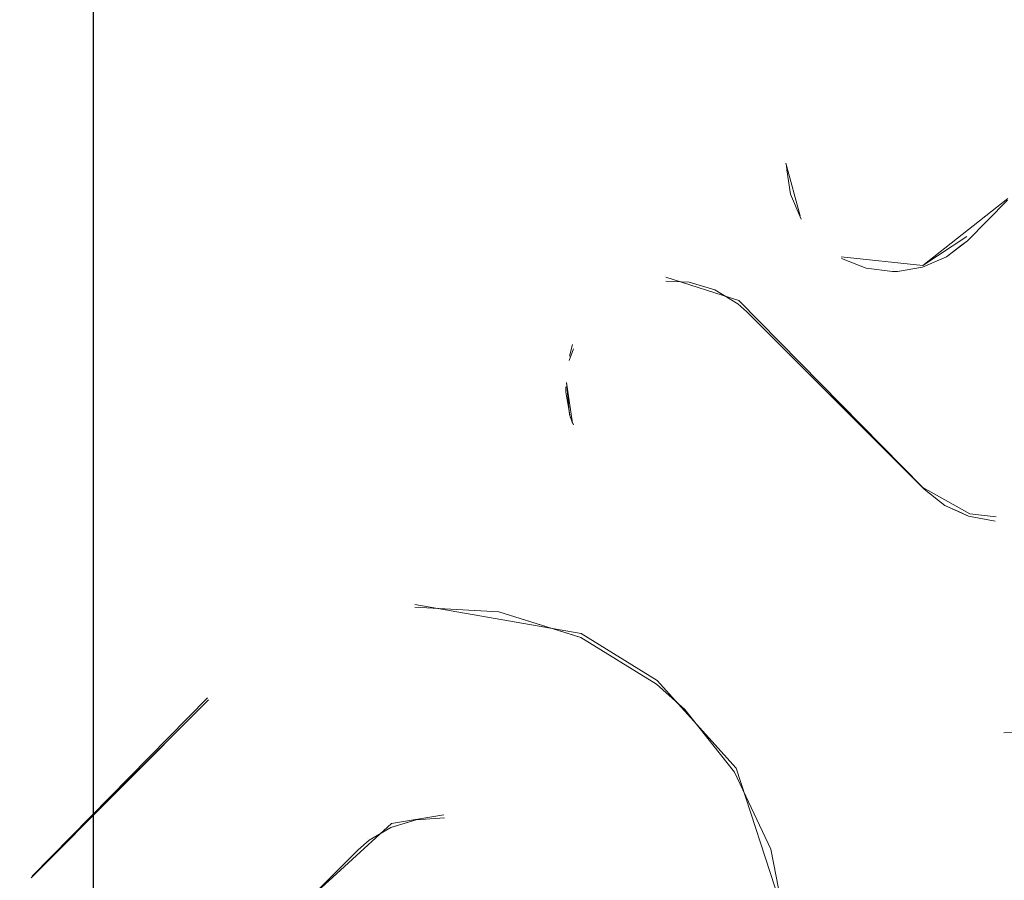
# Model space of a CAD drawing. Extents: x 0 to 560, y -500 to 0.
# Drawn here: x 539 to 543, y -261 to -258 of the extents above; entities that cross this region are included whole.
import ezdxf

# ---------------------------------------------------------------- set-up
doc = ezdxf.new("R2010")
doc.units = 0
doc.header["$LTSCALE"] = 500
doc.header["$MEASUREMENT"] = 0
doc.layers.add('DEANTE_GRANIT', color=7, linetype='Continuous')
doc.layers.add('DWXOUTLINES', color=7, linetype='Continuous')

msp = doc.modelspace()

# ---------------------------------------------------------------- linework, layer by layer
at = {"layer": 'DEANTE_GRANIT', "lineweight": 15}
for points, invisible_edges in [([(539.3628, -458.9415, -2.0067), (539.3628, -41.6348, -2.0066), (539.7096, -41.6348, -1.5248), (539.7096, -458.9415, -1.5249)], 11), ([(539.7096, -458.9415, -1.5249), (539.7096, -41.6348, -1.5248), (540.1675, -41.6348, -1.0972), (540.1675, -458.9415, -1.0973)], 15), ([(540.1675, -458.9415, -1.0973), (540.1675, -41.6348, -1.0972), (540.4923, -41.6348, -0.7938), (540.4923, -458.9415, -0.7938)], 15), ([(540.4923, -458.9415, -0.7938), (540.4923, -41.6348, -0.7938), (541.1583, -41.6348, -0.3976), (541.1583, -458.9415, -0.3977)], 15), ([(541.1583, -458.9415, -0.3977), (541.1583, -41.6348, -0.3976), (541.4128, -41.6348, -0.2462), (541.4128, -458.9415, -0.2463)], 15), ([(541.4128, -458.9415, -0.2463), (541.4128, -41.6348, -0.2462), (542.2886, -41.6348, 0.0459), (542.2886, -458.9415, 0.0459)], 15), ([(542.2886, -458.9415, 0.0459), (542.2886, -41.6348, 0.0459), (542.429, -41.6348, 0.0927), (542.429, -458.9415, 0.0926)], 15), ([(542.429, -458.9415, 0.0926), (542.429, -41.6348, 0.0927), (543.4939, -41.6348, 0.2075), (543.4939, -458.9415, 0.2074)], 15), ([(547.2889, -228.7386, 8.4573), (538.4894, -228.7386, 8.4573), (538.4894, -271.8376, 8.4573), (547.2889, -271.8376, 8.4573)], 15), ([(538.3892, -250.2881, 9.5573), (539.4966, -261.0956, 9.9546), (539.8464, -260.745, 10.0504), (538.3892, -250.2881, 9.5573)], 13), ([(538.3892, -250.2881, 9.5573), (539.482, -261.111, 9.9501), (539.4966, -261.0956, 9.9546), (538.3892, -250.2881, 9.5573)], 15), ([(538.3892, -250.2881, 9.5573), (539.4332, -261.1794, 9.9352), (539.482, -261.111, 9.9501), (538.3892, -250.2881, 9.5573)], 15), ([(538.3892, -250.2881, 9.5573), (539.8464, -260.745, 10.0504), (539.8452, -250.2881, 10.0544), (538.3892, -250.2881, 9.5573)], 15), ([(539.8464, -260.745, 10.0504), (540.3649, -254.5246, 10.1817), (539.8452, -250.2881, 10.0544), (539.8464, -260.745, 10.0504)], 15), ([(539.8464, -260.745, 10.0504), (540.377, -254.7414, 10.1844), (540.3649, -254.5246, 10.1817), (539.8464, -260.745, 10.0504)], 15), ([(539.8464, -260.745, 10.0504), (540.4574, -255.0856, 10.2017), (540.377, -254.7414, 10.1844), (539.8464, -260.745, 10.0504)], 15), ([(539.8464, -260.745, 10.0504), (540.5873, -255.3414, 10.2286), (540.4574, -255.0856, 10.2017), (539.8464, -260.745, 10.0504)], 15), ([(539.8464, -260.745, 10.0504), (540.7773, -255.5602, 10.2651), (540.5873, -255.3414, 10.2286), (539.8464, -260.745, 10.0504)], 15), ([(539.8464, -260.745, 10.0504), (541.041, -255.741, 10.3104), (540.7773, -255.5602, 10.2651), (539.8464, -260.745, 10.0504)], 15), ([(539.8464, -260.745, 10.0504), (541.1512, -255.7921, 10.3275), (541.041, -255.741, 10.3104), (539.8464, -260.745, 10.0504)], 15), ([(539.8464, -260.745, 10.0504), (540.1039, -260.4869, 10.1209), (541.1512, -255.7921, 10.3275), (539.8464, -260.745, 10.0504)], 14), ([(540.1039, -260.4869, 10.1209), (541.3542, -255.8505, 10.3549), (541.1512, -255.7921, 10.3275), (540.1039, -260.4869, 10.1209)], 13), ([(540.1039, -260.4869, 10.1209), (541.3541, -259.2847, 10.3561), (541.3542, -255.8505, 10.3549), (540.1039, -260.4869, 10.1209)], 15), ([(541.3542, -255.8505, 10.3549), (541.3541, -259.2847, 10.3561), (541.3716, -259.24, 10.3584), (541.3542, -255.8505, 10.3549)], 15), ([(541.4934, -255.8906, 10.3737), (541.3542, -255.8505, 10.3549), (541.5828, -259.0682, 10.3841), (541.6693, -259.0529, 10.3935)], 14), ([(541.3542, -255.8505, 10.3549), (541.5033, -259.1035, 10.3749), (541.5828, -259.0682, 10.3841), (541.3542, -255.8505, 10.3549)], 15), ([(541.3542, -255.8505, 10.3549), (541.433, -259.1585, 10.3663), (541.5033, -259.1035, 10.3749), (541.3542, -255.8505, 10.3549)], 15), ([(541.3542, -255.8505, 10.3549), (541.4212, -259.171, 10.3648), (541.433, -259.1585, 10.3663), (541.3542, -255.8505, 10.3549)], 15), ([(541.3542, -255.8505, 10.3549), (541.3716, -259.24, 10.3584), (541.4212, -259.171, 10.3648), (541.3542, -255.8505, 10.3549)], 15), ([(541.4934, -255.8906, 10.3737), (542.1899, -258.4015, 10.4364), (542.583, -258.0073, 10.4533), (541.4934, -255.8906, 10.3737)], 15), ([(541.4934, -255.8906, 10.3737), (542.1767, -258.4155, 10.4356), (542.1899, -258.4015, 10.4364), (541.4934, -255.8906, 10.3737)], 15), ([(541.4934, -255.8906, 10.3737), (542.1263, -258.487, 10.4324), (542.1767, -258.4155, 10.4356), (541.4934, -255.8906, 10.3737)], 15), ([(541.4934, -255.8906, 10.3737), (541.7497, -259.0573, 10.4016), (542.1263, -258.487, 10.4324), (541.4934, -255.8906, 10.3737)], 15), ([(541.4934, -255.8906, 10.3737), (541.6693, -259.0529, 10.3935), (541.7497, -259.0573, 10.4016), (541.4934, -255.8906, 10.3737)], 15), ([(542.6822, -257.9399, 10.6554), (542.8397, -258.7764, 10.6572), (542.7379, -257.9159, 10.6563), (542.6822, -257.9399, 10.6554)], 15), ([(542.7379, -257.9159, 10.6563), (542.8397, -258.7764, 10.6572), (542.8227, -257.902, 10.6571), (542.7379, -257.9159, 10.6563)], 15), ([(542.8227, -257.902, 10.6571), (542.8397, -258.7764, 10.6572), (542.8397, -257.9016, 10.6572), (542.8227, -257.902, 10.6571)], 15), ([(542.583, -258.0073, 10.6533), (542.6822, -258.9306, 10.6554), (542.6552, -257.9515, 10.655), (542.583, -258.0073, 10.6533)], 15), ([(542.6822, -257.9399, 10.6554), (542.6552, -257.9515, 10.655), (542.6822, -258.9306, 10.6554), (542.7023, -258.9149, 10.6558)], 11), ([(542.6822, -257.9399, 10.6554), (542.7023, -258.9149, 10.6558), (542.8397, -258.7764, 10.6572), (542.6822, -257.9399, 10.6554)], 15), ([(542.1899, -258.4015, 10.4364), (542.1899, -258.4015, 10.6367), (542.583, -258.0073, 10.6533), (542.583, -258.0073, 10.4533)], 15), ([(542.1899, -258.4015, 10.6367), (542.6822, -258.9306, 10.6554), (542.583, -258.0073, 10.6533), (542.1899, -258.4015, 10.6367)], 15), ([(542.1899, -258.4015, 10.4364), (542.1767, -258.4155, 10.4356), (542.1767, -258.4155, 10.6359), (542.1899, -258.4015, 10.6367)], 15), ([(542.1767, -258.4155, 10.6359), (542.6822, -258.9306, 10.6554), (542.1899, -258.4015, 10.6367), (542.1767, -258.4155, 10.6359)], 15), ([(542.1767, -258.4155, 10.4356), (542.1263, -258.487, 10.4324), (542.1263, -258.487, 10.6328), (542.1767, -258.4155, 10.6359)], 15), ([(542.1263, -258.487, 10.6328), (542.6822, -258.9306, 10.6554), (542.1767, -258.4155, 10.6359), (542.1263, -258.487, 10.6328)], 15), ([(541.7497, -259.0573, 10.4016), (541.837, -259.0835, 10.4098), (542.1263, -258.487, 10.4324), (541.7497, -259.0573, 10.4016)], 15), ([(541.837, -259.0835, 10.4098), (542.0942, -258.5692, 10.4302), (542.1263, -258.487, 10.4324), (541.837, -259.0835, 10.4098)], 15), ([(542.1263, -258.487, 10.4324), (542.0942, -258.5692, 10.4302), (542.0942, -258.5692, 10.6307), (542.1263, -258.487, 10.6328)], 15), ([(542.0942, -258.5692, 10.6307), (542.6822, -258.9306, 10.6554), (542.1263, -258.487, 10.6328), (542.0942, -258.5692, 10.6307)], 15), ([(541.837, -259.0835, 10.4098), (542.0833, -258.6579, 10.4295), (542.0942, -258.5692, 10.4302), (541.837, -259.0835, 10.4098)], 15), ([(542.0942, -258.5692, 10.4302), (542.0833, -258.6579, 10.4295), (542.0833, -258.6579, 10.6299), (542.0942, -258.5692, 10.6307)], 15), ([(542.0833, -258.6579, 10.6299), (542.6822, -258.9306, 10.6554), (542.0942, -258.5692, 10.6307), (542.0833, -258.6579, 10.6299)], 15), ([(541.837, -259.0835, 10.4098), (542.0835, -258.6724, 10.4295), (542.0833, -258.6579, 10.4295), (541.837, -259.0835, 10.4098)], 15), ([(541.837, -259.0835, 10.4098), (542.0969, -258.756, 10.4304), (542.0835, -258.6724, 10.4295), (541.837, -259.0835, 10.4098)], 15), ([(542.0833, -258.6579, 10.6299), (542.0835, -258.6724, 10.63), (542.6306, -258.9704, 10.6545), (542.6822, -258.9306, 10.6554)], 14), ([(542.0833, -258.6579, 10.6299), (542.0833, -258.6579, 10.4295), (542.0835, -258.6724, 10.4295), (542.0835, -258.6724, 10.63)], 12), ([(542.0835, -258.6724, 10.63), (542.0835, -258.6724, 10.4295), (542.0969, -258.756, 10.4304), (542.0969, -258.756, 10.6309)], 5), ([(542.0835, -258.6724, 10.63), (542.4632, -259.0199, 10.6496), (542.5483, -259.0059, 10.6524), (542.0835, -258.6724, 10.63)], 15), ([(542.0835, -258.6724, 10.63), (542.5483, -259.0059, 10.6524), (542.6306, -258.9704, 10.6545), (542.0835, -258.6724, 10.63)], 15), ([(542.0835, -258.6724, 10.63), (542.446, -259.0203, 10.649), (542.4632, -259.0199, 10.6496), (542.0835, -258.6724, 10.63)], 15), ([(542.0835, -258.6724, 10.63), (542.3554, -259.0091, 10.6453), (542.446, -259.0203, 10.649), (542.0835, -258.6724, 10.63)], 15), ([(542.0835, -258.6724, 10.63), (542.2714, -258.9762, 10.6412), (542.3554, -259.0091, 10.6453), (542.0835, -258.6724, 10.63)], 15), ([(542.0835, -258.6724, 10.63), (542.2033, -258.9277, 10.6375), (542.2714, -258.9762, 10.6412), (542.0835, -258.6724, 10.63)], 15), ([(542.0835, -258.6724, 10.63), (542.1899, -258.9149, 10.6367), (542.2033, -258.9277, 10.6375), (542.0835, -258.6724, 10.63)], 15), ([(542.0835, -258.6724, 10.63), (542.0969, -258.756, 10.6309), (542.1899, -258.9149, 10.6367), (542.0835, -258.6724, 10.63)], 15), ([(542.0969, -258.756, 10.4304), (541.837, -259.0835, 10.4098), (541.9159, -259.1313, 10.4167), (542.133, -258.8407, 10.4328)], 5), ([(542.0969, -258.756, 10.6309), (542.0969, -258.756, 10.4304), (542.133, -258.8407, 10.4328), (542.133, -258.8407, 10.6332)], 3), ([(542.0969, -258.756, 10.6309), (542.133, -258.8407, 10.6332), (542.1899, -258.9149, 10.6367), (542.0969, -258.756, 10.6309)], 15), ([(542.7023, -258.9149, 10.4558), (542.8397, -258.7764, 10.4572), (542.8397, -258.7764, 10.6572), (542.7023, -258.9149, 10.6558)], 9), ([(542.7023, -258.9149, 10.4558), (542.8891, -258.826, 10.4566), (542.8397, -258.7764, 10.4572), (542.7023, -258.9149, 10.4558)], 15), ([(541.9159, -259.1313, 10.4167), (541.9464, -259.1585, 10.4192), (542.1899, -258.9149, 10.4364), (542.133, -258.8407, 10.4328)], 15), ([(542.133, -258.8407, 10.6332), (542.133, -258.8407, 10.4328), (542.1899, -258.9149, 10.4364), (542.1899, -258.9149, 10.6367)], 15), ([(542.7023, -258.9149, 10.4558), (542.8891, -259.8698, 10.4572), (542.8891, -258.826, 10.4566), (542.7023, -258.9149, 10.4558)], 15), ([(541.9464, -259.1585, 10.4192), (542.2033, -258.9277, 10.4371), (542.1899, -258.9149, 10.4364), (541.9464, -259.1585, 10.4192)], 15), ([(541.9464, -259.1585, 10.4192), (542.2714, -258.9762, 10.4409), (542.2033, -258.9277, 10.4371), (541.9464, -259.1585, 10.4192)], 15), ([(542.1899, -258.9149, 10.6367), (542.1899, -258.9149, 10.4364), (542.2033, -258.9277, 10.4371), (542.2033, -258.9277, 10.6375)], 15), ([(542.2033, -258.9277, 10.6375), (542.2033, -258.9277, 10.4371), (542.2714, -258.9762, 10.4409), (542.2714, -258.9762, 10.6412)], 15), ([(542.6306, -258.9704, 10.4544), (542.7023, -258.9149, 10.4558), (542.6822, -258.9306, 10.6554), (542.6306, -258.9704, 10.6545)], 10), ([(542.6306, -258.9704, 10.4544), (542.8891, -259.8698, 10.4572), (542.7023, -258.9149, 10.4558), (542.6306, -258.9704, 10.4544)], 15), ([(542.7023, -258.9149, 10.4558), (542.7023, -258.9149, 10.6558), (542.6822, -258.9306, 10.6554), (542.7023, -258.9149, 10.4558)], 15), ([(541.9464, -259.1585, 10.4192), (542.5538, -259.7655, 10.4525), (542.2714, -258.9762, 10.4409), (541.9464, -259.1585, 10.4192)], 15), ([(542.2714, -258.9762, 10.6412), (542.2714, -258.9762, 10.4409), (542.3554, -259.0091, 10.4451), (542.3554, -259.0091, 10.6453)], 4), ([(542.2714, -258.9762, 10.4409), (542.5538, -259.7655, 10.4525), (542.3554, -259.0091, 10.4451), (542.2714, -258.9762, 10.4409)], 15), ([(542.5483, -259.0059, 10.4523), (542.7974, -259.8746, 10.4569), (542.8891, -259.8698, 10.4572), (542.6306, -258.9704, 10.4544)], 7), ([(542.5483, -259.0059, 10.4523), (542.6306, -258.9704, 10.4544), (542.6306, -258.9704, 10.6545), (542.5483, -259.0059, 10.6524)], 11), ([(542.3554, -259.0091, 10.6453), (542.3554, -259.0091, 10.4451), (542.446, -259.0203, 10.4489), (542.446, -259.0203, 10.649)], 1), ([(542.3554, -259.0091, 10.4451), (542.5538, -259.7655, 10.4525), (542.446, -259.0203, 10.4489), (542.3554, -259.0091, 10.4451)], 15), ([(542.4632, -259.0199, 10.4495), (542.5483, -259.0059, 10.4523), (542.5483, -259.0059, 10.6524), (542.4632, -259.0199, 10.6496)], 10), ([(542.5483, -259.0059, 10.4523), (542.4632, -259.0199, 10.4495), (542.6247, -259.8211, 10.4543), (542.7059, -259.8575, 10.4558)], 15), ([(542.5483, -259.0059, 10.4523), (542.7059, -259.8575, 10.4558), (542.7974, -259.8746, 10.4569), (542.5483, -259.0059, 10.4523)], 15), ([(542.446, -259.0203, 10.4489), (542.5538, -259.7655, 10.4525), (542.4632, -259.0199, 10.4495), (542.446, -259.0203, 10.4489)], 11), ([(542.446, -259.0203, 10.4489), (542.4632, -259.0199, 10.4495), (542.4632, -259.0199, 10.6496), (542.446, -259.0203, 10.649)], 11), ([(542.4632, -259.0199, 10.4495), (542.5538, -259.7655, 10.4525), (542.6247, -259.8211, 10.4543), (542.4632, -259.0199, 10.4495)], 15), ([(541.5828, -259.0682, 10.3841), (541.5033, -259.1035, 10.3749), (541.5033, -259.1035, 10.5763), (541.5828, -259.0682, 10.5853)], 15), ([(541.5033, -259.1035, 10.5763), (541.6895, -259.1585, 10.5966), (541.5828, -259.0682, 10.5853), (541.5033, -259.1035, 10.5763)], 15), ([(541.6693, -259.0529, 10.3935), (541.5828, -259.0682, 10.3841), (541.5828, -259.0682, 10.5853), (541.6693, -259.0529, 10.5946)], 15), ([(541.5828, -259.0682, 10.5853), (541.6895, -259.1585, 10.5966), (541.6693, -259.0529, 10.5946), (541.5828, -259.0682, 10.5853)], 15), ([(541.7497, -259.0573, 10.4016), (541.6693, -259.0529, 10.3935), (541.6693, -259.0529, 10.5946), (541.7497, -259.0573, 10.6026)], 10), ([(541.6693, -259.0529, 10.5946), (541.6895, -259.1585, 10.5966), (541.7497, -259.0573, 10.6026), (541.6693, -259.0529, 10.5946)], 15), ([(541.6895, -259.1585, 10.5966), (541.837, -259.0835, 10.6107), (541.7497, -259.0573, 10.6026), (541.6895, -259.1585, 10.5966)], 15), ([(541.837, -259.0835, 10.4098), (541.7497, -259.0573, 10.4016), (541.7497, -259.0573, 10.6026), (541.837, -259.0835, 10.6107)], 10), ([(541.5033, -259.1035, 10.3749), (541.433, -259.1585, 10.3663), (541.433, -259.1585, 10.5678), (541.5033, -259.1035, 10.5763)], 15), ([(541.433, -259.1585, 10.5678), (541.6895, -259.1585, 10.5966), (541.5033, -259.1035, 10.5763), (541.433, -259.1585, 10.5678)], 15), ([(541.6895, -259.1585, 10.5966), (541.9159, -259.1313, 10.6174), (541.837, -259.0835, 10.6107), (541.6895, -259.1585, 10.5966)], 15), ([(541.9159, -259.1313, 10.4167), (541.837, -259.0835, 10.4098), (541.837, -259.0835, 10.6107), (541.9159, -259.1313, 10.6174)], 11), ([(541.6895, -259.1585, 10.5966), (541.9464, -259.1585, 10.6198), (541.9159, -259.1313, 10.6174), (541.6895, -259.1585, 10.5966)], 15), ([(541.9464, -259.1585, 10.4192), (541.9159, -259.1313, 10.4167), (541.9159, -259.1313, 10.6174), (541.9464, -259.1585, 10.6198)], 10), ([(541.327, -259.4146, 10.5543), (541.3276, -259.4339, 10.5543), (541.9464, -259.1585, 10.6198), (541.327, -259.4146, 10.5543)], 15), ([(541.327, -259.4146, 10.5543), (541.9464, -259.1585, 10.6198), (541.3382, -259.3248, 10.5558), (541.327, -259.4146, 10.5543)], 15), ([(541.3276, -259.4339, 10.5543), (541.3422, -259.5182, 10.5563), (541.9464, -259.1585, 10.6198), (541.3276, -259.4339, 10.5543)], 15), ([(541.3382, -259.3248, 10.5558), (541.9464, -259.1585, 10.6198), (541.3716, -259.24, 10.5601), (541.3382, -259.3248, 10.5558)], 15), ([(541.3422, -259.5182, 10.5563), (541.3774, -259.599, 10.5609), (541.9464, -259.1585, 10.6198), (541.3422, -259.5182, 10.5563)], 15), ([(541.3716, -259.24, 10.5601), (541.9464, -259.1585, 10.6198), (541.4212, -259.171, 10.5664), (541.3716, -259.24, 10.5601)], 15), ([(541.4212, -259.171, 10.3648), (541.3716, -259.24, 10.3584), (541.3716, -259.24, 10.5601), (541.4212, -259.171, 10.5664)], 15), ([(541.3774, -259.599, 10.5609), (541.433, -259.6709, 10.5678), (541.9464, -259.1585, 10.6198), (541.3774, -259.599, 10.5609)], 15), ([(541.433, -259.1585, 10.3663), (541.4212, -259.171, 10.3648), (541.4212, -259.171, 10.5664), (541.433, -259.1585, 10.5678)], 15), ([(541.4212, -259.171, 10.5664), (541.9464, -259.1585, 10.6198), (541.6895, -259.1585, 10.5966), (541.4212, -259.171, 10.5664)], 15), ([(541.4212, -259.171, 10.5664), (541.6895, -259.1585, 10.5966), (541.433, -259.1585, 10.5678), (541.4212, -259.171, 10.5664)], 15), ([(541.9464, -259.1585, 10.6198), (541.433, -259.6709, 10.5678), (542.0403, -260.2782, 10.6269), (542.5538, -259.7655, 10.6525)], 7), ([(541.9464, -259.1585, 10.4192), (541.9464, -259.1585, 10.6198), (542.5538, -259.7655, 10.6525), (542.5538, -259.7655, 10.4525)], 7), ([(541.3716, -259.24, 10.3584), (541.3541, -259.2847, 10.3561), (541.3382, -259.3248, 10.5558), (541.3716, -259.24, 10.5601)], 13), ([(540.1039, -260.4869, 10.1209), (541.3382, -259.3248, 10.354), (541.3541, -259.2847, 10.3561), (540.1039, -260.4869, 10.1209)], 13), ([(541.3382, -259.3248, 10.354), (541.3382, -259.3248, 10.5558), (541.3541, -259.2847, 10.3561), (541.3382, -259.3248, 10.354)], 14), ([(540.1039, -260.4869, 10.1209), (540.3069, -260.3274, 10.1687), (541.3382, -259.3248, 10.354), (540.1039, -260.4869, 10.1209)], 15), ([(540.3069, -260.3274, 10.1687), (540.546, -260.2189, 10.2202), (541.3382, -259.3248, 10.354), (540.3069, -260.3274, 10.1687)], 15), ([(540.546, -260.2189, 10.2202), (540.8104, -260.169, 10.2711), (541.3382, -259.3248, 10.354), (540.546, -260.2189, 10.2202)], 15), ([(540.8104, -260.169, 10.2711), (541.0975, -260.1851, 10.3193), (541.3382, -259.3248, 10.354), (540.8104, -260.169, 10.2711)], 15), ([(541.0975, -260.1851, 10.3193), (541.327, -259.4146, 10.3525), (541.3382, -259.3248, 10.354), (541.0975, -260.1851, 10.3193)], 15), ([(541.3382, -259.3248, 10.354), (541.327, -259.4146, 10.3525), (541.327, -259.4146, 10.5543), (541.3382, -259.3248, 10.5558)], 15), ([(541.0975, -260.1851, 10.3193), (541.3276, -259.4339, 10.3526), (541.327, -259.4146, 10.3525), (541.0975, -260.1851, 10.3193)], 15), ([(541.327, -259.4146, 10.5543), (541.327, -259.4146, 10.3525), (541.3276, -259.4339, 10.3526), (541.3276, -259.4339, 10.5543)], 4), ([(541.0975, -260.1851, 10.3193), (541.3422, -259.5182, 10.3545), (541.3276, -259.4339, 10.3526), (541.0975, -260.1851, 10.3193)], 15), ([(541.3276, -259.4339, 10.5543), (541.3276, -259.4339, 10.3526), (541.3422, -259.5182, 10.3545), (541.3422, -259.5182, 10.5563)], 5), ([(541.0975, -260.1851, 10.3193), (541.3541, -260.2653, 10.3558), (541.3422, -259.5182, 10.3545), (541.0975, -260.1851, 10.3193)], 15), ([(541.3422, -259.5182, 10.5563), (541.3541, -259.5452, 10.3561), (541.3774, -259.599, 10.3592), (541.3774, -259.599, 10.5609)], 14), ([(541.3422, -259.5182, 10.3545), (541.3541, -260.2653, 10.3558), (541.3541, -259.5452, 10.3561), (541.3422, -259.5182, 10.3545)], 11), ([(541.3422, -259.5182, 10.3545), (541.3541, -259.5452, 10.3561), (541.3422, -259.5182, 10.5563), (541.3422, -259.5182, 10.3545)], 15), ([(541.3541, -260.2653, 10.3558), (541.3774, -259.599, 10.3592), (541.3541, -259.5452, 10.3561), (541.3541, -260.2653, 10.3558)], 15), ([(541.3541, -260.2653, 10.3558), (541.3788, -260.273, 10.3594), (541.3774, -259.599, 10.3592), (541.3541, -260.2653, 10.3558)], 14), ([(541.3774, -259.599, 10.5609), (541.3774, -259.599, 10.3592), (541.433, -259.6709, 10.3663), (541.433, -259.6709, 10.5678)], 15), ([(541.3774, -259.599, 10.3592), (541.3788, -260.273, 10.3594), (541.433, -259.6709, 10.3663), (541.3774, -259.599, 10.3592)], 15), ([(541.433, -259.6709, 10.3663), (541.3788, -260.273, 10.3594), (541.6378, -260.433, 10.3901), (542.0403, -260.2782, 10.4264)], 15), ([(541.433, -259.6709, 10.3663), (542.0403, -260.2782, 10.4264), (542.0403, -260.2782, 10.6269), (541.433, -259.6709, 10.5678)], 15), ([(542.0403, -260.2782, 10.6269), (542.0889, -260.3239, 10.6303), (542.5538, -259.7655, 10.6525), (542.0403, -260.2782, 10.6269)], 15), ([(542.0889, -260.3239, 10.6303), (542.3005, -260.4705, 10.6427), (542.6247, -259.8211, 10.6543), (542.5538, -259.7655, 10.6525)], 15), ([(542.6247, -259.8211, 10.4543), (542.5538, -259.7655, 10.4525), (542.5538, -259.7655, 10.6525), (542.6247, -259.8211, 10.6543)], 10), ([(542.3005, -260.4705, 10.6427), (542.5604, -260.5685, 10.6527), (542.6822, -259.8468, 10.6554), (542.6247, -259.8211, 10.6543)], 15), ([(542.5604, -260.5685, 10.6527), (542.6822, -260.5827, 10.6547), (542.7059, -259.8575, 10.6559), (542.6822, -259.8468, 10.6554)], 11), ([(542.7059, -259.8575, 10.4558), (542.6247, -259.8211, 10.4543), (542.6247, -259.8211, 10.6543), (542.6822, -259.8468, 10.6554)], 10), ([(542.7059, -259.8575, 10.4558), (542.6822, -259.8468, 10.6554), (542.7059, -259.8575, 10.6559), (542.7059, -259.8575, 10.4558)], 15), ([(542.7059, -259.8575, 10.6559), (542.6822, -260.5827, 10.6547), (542.8268, -260.5996, 10.6571), (542.7974, -259.8746, 10.6569)], 15), ([(542.7974, -259.8746, 10.4569), (542.7059, -259.8575, 10.4558), (542.7059, -259.8575, 10.6559), (542.7974, -259.8746, 10.6569)], 10), ([(542.7974, -259.8746, 10.6569), (542.8268, -260.5996, 10.6571), (542.9108, -260.5966, 10.6573), (542.9016, -259.8691, 10.6573)], 13), ([(542.8891, -259.8698, 10.4572), (542.7974, -259.8746, 10.4569), (542.7974, -259.8746, 10.6569), (542.9016, -259.8691, 10.6573)], 15), ([(540.8104, -260.169, 10.2711), (540.546, -260.2189, 10.2202), (540.546, -260.2189, 10.4243), (540.7314, -260.1839, 10.4594)], 15), ([(540.7314, -260.1839, 10.4594), (540.546, -260.2189, 10.4243), (540.7313, -260.9225, 10.46), (540.8146, -260.8971, 10.475)], 15), ([(540.8104, -260.169, 10.4743), (540.7314, -260.1839, 10.4594), (540.8146, -260.8971, 10.475), (540.9122, -260.8911, 10.4919)], 15), ([(540.8104, -260.169, 10.2711), (540.7314, -260.1839, 10.4594), (540.8104, -260.169, 10.4743), (540.8104, -260.169, 10.2711)], 15), ([(541.0975, -260.1851, 10.3193), (540.8104, -260.169, 10.2711), (540.8104, -260.169, 10.4743), (541.0975, -260.1851, 10.5216)], 10), ([(541.0975, -260.1851, 10.5216), (540.8104, -260.169, 10.4743), (540.9122, -260.8911, 10.4919), (541.0176, -260.9096, 10.5091)], 15), ([(541.0975, -260.1851, 10.5216), (541.0176, -260.9096, 10.5091), (541.1251, -260.9572, 10.5258), (541.3788, -260.273, 10.561)], 15), ([(541.3541, -260.2653, 10.3558), (541.0975, -260.1851, 10.3193), (541.0975, -260.1851, 10.5216), (541.3788, -260.273, 10.561)], 10), ([(540.546, -260.2189, 10.2202), (540.3069, -260.3274, 10.1687), (540.3069, -260.3274, 10.3737), (540.546, -260.2189, 10.4243)], 15), ([(540.546, -260.2189, 10.4243), (540.3069, -260.3274, 10.3737), (540.6542, -260.967, 10.4455), (540.7282, -260.9234, 10.4594)], 15), ([(540.546, -260.2189, 10.4243), (540.546, -260.2189, 10.4243), (540.7313, -260.9225, 10.46)], 15), ([(541.1251, -260.9572, 10.5258), (541.6378, -260.433, 10.5913), (541.3788, -260.273, 10.561), (541.1251, -260.9572, 10.5258)], 15), ([(541.3541, -260.2653, 10.3558), (541.3788, -260.273, 10.561), (541.3788, -260.273, 10.3594), (541.3541, -260.2653, 10.3558)], 15), ([(541.6378, -260.433, 10.3901), (541.3788, -260.273, 10.3594), (541.3788, -260.273, 10.561), (541.6378, -260.433, 10.5913)], 10), ([(541.6378, -260.433, 10.3901), (541.7342, -260.5198, 10.4001), (542.0403, -260.2782, 10.4264), (541.6378, -260.433, 10.3901)], 15), ([(541.7342, -260.5198, 10.4001), (541.9052, -260.734, 10.4158), (542.0889, -260.3239, 10.4299), (542.0403, -260.2782, 10.4264)], 14), ([(542.0403, -260.2782, 10.4264), (542.0889, -260.3239, 10.4299), (542.0889, -260.3239, 10.6303), (542.0403, -260.2782, 10.6269)], 15), ([(541.9052, -260.734, 10.4158), (542.3005, -260.4705, 10.4424), (542.0889, -260.3239, 10.4299), (541.9052, -260.734, 10.4158)], 15), ([(542.0889, -260.3239, 10.4299), (542.3005, -260.4705, 10.4424), (542.3005, -260.4705, 10.6427), (542.0889, -260.3239, 10.6303)], 15), ([(540.3069, -260.3274, 10.1687), (540.1039, -260.4869, 10.1209), (540.1039, -260.4869, 10.3267), (540.3069, -260.3274, 10.3737)], 13), ([(540.3069, -260.3274, 10.3737), (540.1039, -260.4869, 10.3267), (540.6168, -260.9999, 10.4383), (540.6542, -260.967, 10.4455)], 11), ([(541.1251, -260.9572, 10.5258), (541.2214, -261.0325, 10.5398), (541.7342, -260.5198, 10.6011), (541.6378, -260.433, 10.5913)], 11), ([(541.7342, -260.5198, 10.4001), (541.6378, -260.433, 10.3901), (541.6378, -260.433, 10.5913), (541.7342, -260.5198, 10.6011)], 14), ([(540.1039, -260.4869, 10.3267), (539.4966, -261.0956, 10.1634), (540.265, -261.3512, 10.3643), (540.6168, -260.9999, 10.4383)], 10), ([(539.4966, -261.0956, 9.9546), (539.4966, -261.0956, 10.1634), (540.1039, -260.4869, 10.3267), (539.4966, -261.0956, 9.9546)], 15), ([(539.4966, -261.0956, 9.9546), (540.1039, -260.4869, 10.3267), (539.8464, -260.745, 10.0504), (539.4966, -261.0956, 9.9546)], 15), ([(539.8464, -260.745, 10.0504), (540.1039, -260.4869, 10.3267), (540.1039, -260.4869, 10.1209), (539.8464, -260.745, 10.0504)], 15), ([(541.9052, -260.734, 10.4158), (542.0291, -260.9979, 10.4256), (542.5604, -260.5685, 10.4526), (542.3005, -260.4705, 10.4424)], 14), ([(542.3005, -260.4705, 10.4424), (542.5604, -260.5685, 10.4526), (542.5604, -260.5685, 10.6527), (542.3005, -260.4705, 10.6427)], 15), ([(541.2214, -261.0325, 10.5398), (541.2639, -261.0809, 10.5458), (541.9052, -260.734, 10.6165), (541.7342, -260.5198, 10.6011)], 11), ([(541.9052, -260.734, 10.4158), (541.7342, -260.5198, 10.4001), (541.7342, -260.5198, 10.6011), (541.9052, -260.734, 10.6165)], 15), ([(542.0291, -260.9979, 10.4256), (542.8268, -260.5996, 10.4571), (542.5604, -260.5685, 10.4526), (542.0291, -260.9979, 10.4256)], 15), ([(542.5604, -260.5685, 10.4526), (542.8268, -260.5996, 10.4571), (542.8268, -260.5996, 10.6571), (542.6822, -260.5827, 10.6547)], 15), ([(542.5604, -260.5685, 10.4526), (542.6822, -260.5827, 10.6547), (542.5604, -260.5685, 10.6527), (542.5604, -260.5685, 10.4526)], 15), ([(542.0291, -260.9979, 10.4256), (542.8891, -260.5974, 10.4572), (542.8268, -260.5996, 10.4571), (542.0291, -260.9979, 10.4256)], 15), ([(542.0291, -260.9979, 10.4256), (542.085, -261.2825, 10.4296), (542.8891, -260.5974, 10.4572), (542.0291, -260.9979, 10.4256)], 15), ([(542.0776, -261.5202, 10.4291), (542.8891, -262.1235, 10.4567), (542.8891, -260.5974, 10.4572), (542.0776, -261.5202, 10.4291)], 15), ([(542.0776, -261.5202, 10.4291), (542.8891, -260.5974, 10.4572), (542.085, -261.2825, 10.4296), (542.0776, -261.5202, 10.4291)], 11), ([(542.8268, -260.5996, 10.4571), (542.8891, -260.5974, 10.4572), (542.9108, -260.5966, 10.6573), (542.8268, -260.5996, 10.6571)], 15), ([(541.2639, -261.0809, 10.5458), (541.3251, -261.1841, 10.554), (542.0291, -260.9979, 10.6261), (541.9052, -260.734, 10.6165)], 11), ([(542.0291, -260.9979, 10.4256), (541.9052, -260.734, 10.4158), (541.9052, -260.734, 10.6165), (542.0291, -260.9979, 10.6261)], 15), ([(540.7282, -260.9234, 10.2559), (540.8146, -260.8971, 10.2719), (540.8146, -260.8971, 10.475), (540.7313, -260.9225, 10.46)], 2), ([(540.7282, -260.9234, 10.2559), (540.8168, -260.9547, 10.2723), (540.8146, -260.8971, 10.2719), (540.7282, -260.9234, 10.2559)], 15), ([(540.8146, -260.8971, 10.475), (540.8146, -260.8971, 10.2719), (540.9122, -260.8911, 10.289), (540.9122, -260.8911, 10.4919)], 5), ([(540.8146, -260.8971, 10.2719), (540.8168, -260.9547, 10.2723), (540.9122, -260.8911, 10.289), (540.8146, -260.8971, 10.2719)], 15), ([(540.8168, -260.9547, 10.2723), (541.0176, -260.9096, 10.3066), (540.9122, -260.8911, 10.289), (540.8168, -260.9547, 10.2723)], 15), ([(540.9122, -260.8911, 10.4919), (540.9122, -260.8911, 10.289), (541.0176, -260.9096, 10.3066), (541.0176, -260.9096, 10.5091)], 15), ([(540.4022, -261.4888, 10.1899), (541.0176, -260.9096, 10.3066), (540.8168, -260.9547, 10.2723), (540.4022, -261.4888, 10.1899)], 15), ([(540.4022, -261.4888, 10.1899), (541.1251, -260.9572, 10.3235), (541.0176, -260.9096, 10.3066), (540.4022, -261.4888, 10.1899)], 15), ([(540.6542, -260.967, 10.4455), (540.6542, -260.967, 10.2418), (540.7282, -260.9234, 10.2559), (540.7282, -260.9234, 10.4594)], 4), ([(540.6542, -260.967, 10.2418), (540.8168, -260.9547, 10.2723), (540.7282, -260.9234, 10.2559), (540.6542, -260.967, 10.2418)], 15), ([(540.7282, -260.9234, 10.2559), (540.7282, -260.9234, 10.2559), (540.7282, -260.9234, 10.4594)], 13), ([(541.0176, -260.9096, 10.5091), (541.0176, -260.9096, 10.3066), (541.1251, -260.9572, 10.3235), (541.1251, -260.9572, 10.5258)], 15), ([(540.4022, -261.4888, 10.1899), (540.8168, -260.9547, 10.2723), (540.6168, -260.9999, 10.2344), (540.4022, -261.4888, 10.1899)], 15), ([(540.4022, -261.4888, 10.1899), (540.4581, -261.5605, 10.2019), (541.2214, -261.0325, 10.3378), (541.1251, -260.9572, 10.3235)], 15), ([(540.6168, -260.9999, 10.2344), (540.8168, -260.9547, 10.2723), (540.6542, -260.967, 10.2418), (540.6168, -260.9999, 10.2344)], 11), ([(541.1251, -260.9572, 10.5258), (541.1251, -260.9572, 10.3235), (541.2214, -261.0325, 10.3378), (541.2214, -261.0325, 10.5398)], 15), ([(540.6168, -260.9999, 10.4383), (540.6168, -260.9999, 10.2344), (540.6542, -260.967, 10.2418), (540.6542, -260.967, 10.4455)], 15), ([(541.3251, -261.1841, 10.554), (541.3571, -261.2902, 10.5582), (542.085, -261.2825, 10.6301), (542.0291, -260.9979, 10.6261)], 15), ([(542.085, -261.2825, 10.4296), (542.0291, -260.9979, 10.4256), (542.0291, -260.9979, 10.6261), (542.085, -261.2825, 10.6301)], 10), ([(540.265, -261.3512, 10.1592), (540.6168, -260.9999, 10.2344), (540.6168, -260.9999, 10.4383), (540.265, -261.3512, 10.3643)], 14), ([(540.265, -261.3512, 10.1592), (540.4022, -261.4888, 10.1899), (540.6168, -260.9999, 10.2344), (540.265, -261.3512, 10.1592)], 14), ([(540.4581, -261.5605, 10.2019), (541.2639, -261.0809, 10.3438), (541.2214, -261.0325, 10.3378), (540.4581, -261.5605, 10.2019)], 15), ([(541.2214, -261.0325, 10.5398), (541.2214, -261.0325, 10.3378), (541.2639, -261.0809, 10.3438), (541.2639, -261.0809, 10.5458)], 15), ([(539.4966, -261.0956, 9.9546), (539.482, -261.111, 9.9501), (539.482, -261.111, 10.159), (539.4966, -261.0956, 10.1634)], 7), ([(539.482, -261.111, 10.159), (540.265, -261.3512, 10.3643), (539.4966, -261.0956, 10.1634), (539.482, -261.111, 10.159)], 15), ([(540.4581, -261.5605, 10.2019), (541.3251, -261.1841, 10.3523), (541.2639, -261.0809, 10.3438), (540.4581, -261.5605, 10.2019)], 15), ([(541.2639, -261.0809, 10.5458), (541.2639, -261.0809, 10.3438), (541.3251, -261.1841, 10.3523), (541.3251, -261.1841, 10.554)], 15)]:
    msp.add_3dface(points, dxfattribs=dict(at, invisible_edges=invisible_edges))
msp.add_3dface([(547.3892, -228.2884, 8.4573), (547.3892, -272.2878, 8.4573), (538.3892, -272.2878, 8.4573), (538.3892, -228.2884, 8.4573)], dxfattribs=at)
at = {"layer": 'DWXOUTLINES', "color": 0, "lineweight": 15}
for p, q in [((539.71, -41.62, -1.51), (539.71, -458.93, -1.51)), ((542.08, -258.65, 10.43), (542.13, -258.83, 10.43)), ((542.13, -258.83, 10.63), (542.08, -258.65, 10.63)), ((542.08, -258.65, 10.43), (542.08, -258.65, 10.63)), ((542.55, -259, 10.65), (542.84, -258.77, 10.66)), ((542.13, -258.83, 10.63), (542.13, -258.83, 10.43)), ((542.55, -259, 10.45), (542.7, -258.9, 10.46)), ((542.27, -258.97, 10.44), (542.27, -258.97, 10.64)), ((542.55, -259, 10.65), (542.27, -258.97, 10.64)), ((542.55, -259, 10.45), (542.27, -258.97, 10.44)), ((542.45, -259.01, 10.65), (542.45, -259.01, 10.45)), ((541.67, -259.04, 10.39), (541.92, -259.12, 10.42)), ((541.92, -259.12, 10.62), (541.67, -259.04, 10.59)), ((541.92, -259.12, 10.62), (542.55, -259.76, 10.65)), ((542.55, -259.76, 10.45), (541.92, -259.12, 10.42)), ((541.34, -259.31, 10.56), (541.35, -259.27, 10.36)), ((541.34, -259.31, 10.35), (541.35, -259.27, 10.36)), ((541.34, -259.31, 10.35), (541.34, -259.31, 10.56)), ((541.33, -259.4, 10.35), (541.33, -259.4, 10.55)), ((541.34, -259.51, 10.56), (541.33, -259.4, 10.55)), ((541.35, -259.54, 10.36), (541.33, -259.4, 10.35)), ((541.35, -259.54, 10.36), (541.34, -259.51, 10.56)), ((542.71, -259.85, 10.66), (542.55, -259.76, 10.65)), ((542.55, -259.76, 10.45), (542.71, -259.85, 10.46)), ((542.71, -259.85, 10.46), (542.8, -259.86, 10.46)), ((542.8, -259.86, 10.66), (542.71, -259.85, 10.66)), ((540.81, -260.16, 10.47), (541.38, -260.26, 10.56)), ((540.81, -260.16, 10.27), (541.38, -260.26, 10.36)), ((541.64, -260.42, 10.59), (541.38, -260.26, 10.56)), ((541.38, -260.26, 10.36), (541.64, -260.42, 10.39)), ((541.64, -260.42, 10.59), (541.91, -260.72, 10.62)), ((541.64, -260.42, 10.39), (541.91, -260.72, 10.42)), ((540.1, -260.48, 10.12), (539.5, -261.09, 9.95)), ((540.1, -260.48, 10.33), (539.5, -261.09, 10.16)), ((540.1, -260.48, 10.33), (540.1, -260.48, 10.12)), ((542.09, -261.27, 10.63), (541.91, -260.72, 10.62)), ((542.09, -261.27, 10.43), (541.91, -260.72, 10.42)), ((540.91, -260.88, 10.29), (540.73, -260.91, 10.26)), ((540.91, -260.88, 10.49), (540.73, -260.91, 10.46)), ((540.73, -260.91, 10.46), (540.26, -261.34, 10.36)), ((540.26, -261.34, 10.16), (540.73, -260.91, 10.26)), ((540.73, -260.91, 10.46), (540.73, -260.91, 10.26)), ((540.65, -260.96, 10.24), (540.65, -260.96, 10.45)), ((539.5, -261.09, 10.16), (539.5, -261.09, 9.95))]:
    msp.add_line(p, q, dxfattribs=at)

doc.saveas('drawing.dxf')
